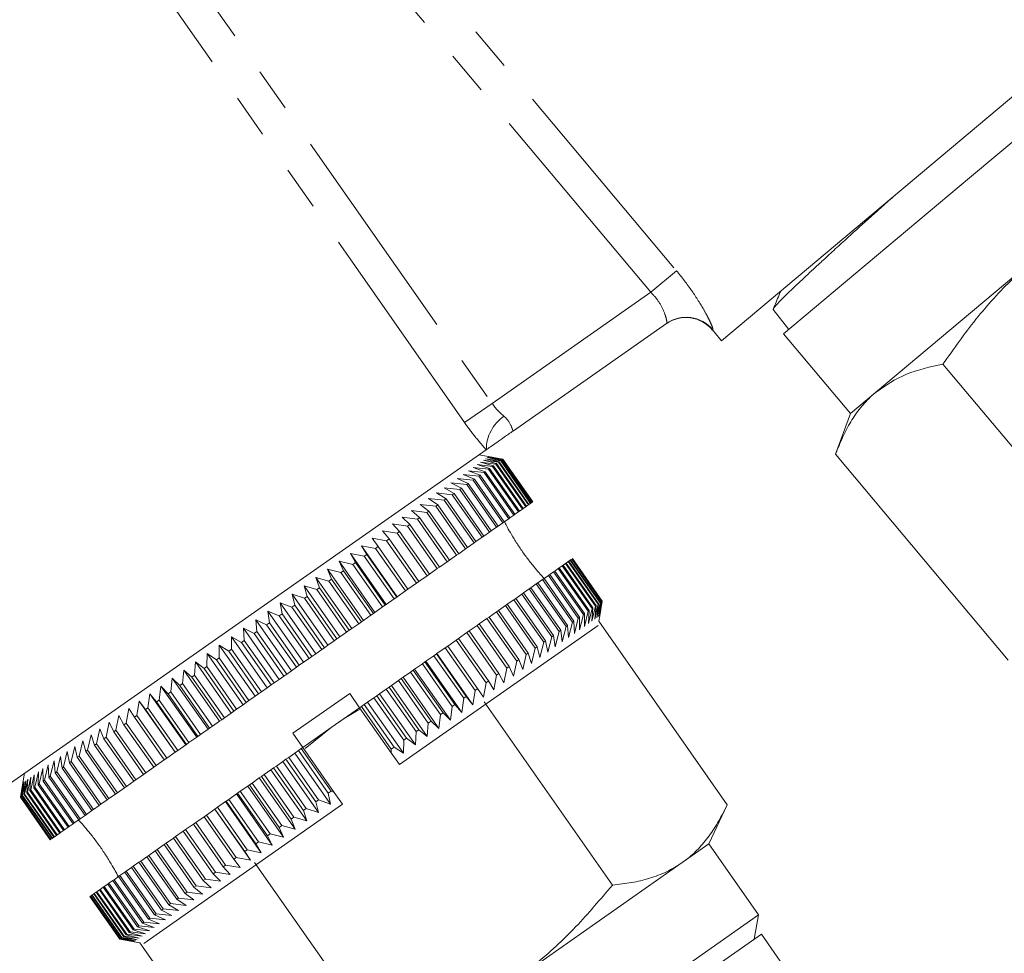
# Model space of a CAD drawing. Units: millimetres. Extents: x -6 to 504, y 17 to 332.
# Drawn here: x 172 to 200, y 222 to 249 of the extents above; entities that cross this region are included whole.
import ezdxf

# ---------------------------------------------------------------- set-up
doc = ezdxf.new("R2010")
doc.units = ezdxf.units.MM
doc.linetypes.add('PHANTOM', pattern=[12.7, 6.35, -1.27, 1.27, -1.27, 1.27, -1.27])

msp = doc.modelspace()

# ---------------------------------------------------------------- linework, layer by layer
at = {"color": 8, "linetype": 'PHANTOM', "lineweight": 0}
for p, q in [((178.677, 256.238), (190.992, 241.561)), ((173.149, 255.618), (185.672, 237.734)), ((190.253, 240.941), (177.938, 255.618)), ((184.882, 237.18), (172.359, 255.064)), ((190.992, 241.561), (190.253, 240.941)), ((185.672, 237.734), (190.253, 240.941)), ((192.044, 239.86), (192.034, 239.853)), ((185.672, 237.734), (184.882, 237.18))]:
    msp.add_line(p, q, dxfattribs=at)
at = {"color": 7, "linetype": 'Continuous', "lineweight": 15}
for p, q in [((205.117, 250.3), (192.295, 239.542)), ((204.812, 248.739), (199.45, 244.239)), ((199.45, 244.239), (194.087, 239.74)), ((196.734, 238.044), (201.378, 241.941)), ((193.793, 240.444), (193.787, 240.448)), ((193.788, 240.44), (194.239, 239.867)), ((190.705, 240.037), (186.289, 236.945)), ((192.034, 239.853), (192.295, 239.542)), ((194.087, 239.74), (196.016, 237.442)), ((198.684, 238.864), (203.665, 232.928)), ((196.016, 237.442), (196.734, 238.044)), ((196.016, 237.442), (195.588, 236.267)), ((185.506, 236.396), (171.775, 226.782)), ((185.57, 236.197), (185.291, 236.246)), ((185.864, 236.037), (185.423, 236.094)), ((185.423, 236.094), (185.805, 235.996)), ((185.923, 236.078), (185.487, 236.139)), ((185.487, 236.139), (185.879, 236.047)), ((185.963, 236.106), (185.533, 236.171)), ((185.533, 236.171), (185.934, 236.086)), ((185.984, 236.121), (185.56, 236.191)), ((185.56, 236.191), (185.969, 236.111)), ((185.57, 236.197), (185.986, 236.122)), ((185.969, 236.111), (185.963, 236.106)), ((186.823, 234.878), (185.963, 236.106)), ((185.969, 236.111), (186.83, 234.882)), ((185.986, 236.122), (185.984, 236.121)), ((186.844, 234.892), (185.984, 236.121)), ((185.986, 236.122), (186.847, 234.894)), ((195.588, 236.267), (200.569, 230.33)), ((185.575, 235.835), (185.124, 235.885)), ((185.124, 235.885), (185.475, 235.764)), ((185.69, 235.915), (185.241, 235.967)), ((185.241, 235.967), (185.603, 235.854)), ((185.786, 235.982), (185.341, 236.037)), ((185.341, 236.037), (185.713, 235.931)), ((185.603, 235.854), (185.575, 235.835)), ((186.436, 234.606), (185.575, 235.835)), ((185.603, 235.854), (186.463, 234.625)), ((185.713, 235.931), (185.69, 235.915)), ((186.55, 234.686), (185.69, 235.915)), ((185.713, 235.931), (186.574, 234.703)), ((185.805, 235.996), (185.786, 235.982)), ((186.647, 234.754), (185.786, 235.982)), ((185.805, 235.996), (186.666, 234.767)), ((185.879, 236.047), (185.864, 236.037)), ((186.724, 234.808), (185.864, 236.037)), ((185.879, 236.047), (186.739, 234.819)), ((185.934, 236.086), (185.923, 236.078)), ((186.783, 234.849), (185.923, 236.078)), ((185.934, 236.086), (186.794, 234.857)), ((185.126, 235.52), (184.67, 235.567)), ((184.67, 235.567), (184.985, 235.421)), ((185.293, 235.637), (184.838, 235.684)), ((184.838, 235.684), (185.165, 235.547)), ((185.443, 235.742), (184.989, 235.79)), ((184.989, 235.79), (185.328, 235.662)), ((185.165, 235.547), (185.126, 235.52)), ((185.165, 235.547), (186.025, 234.319)), ((185.328, 235.662), (185.293, 235.637)), ((186.153, 234.408), (185.293, 235.637)), ((185.328, 235.662), (186.189, 234.433)), ((185.475, 235.764), (185.443, 235.742)), ((186.303, 234.513), (185.443, 235.742)), ((185.475, 235.764), (186.335, 234.535)), ((183.9, 235.259), (183.876, 235.255)), ((184.742, 235.251), (184.287, 235.299)), ((184.287, 235.299), (184.576, 235.135)), ((184.942, 235.391), (184.486, 235.438)), ((184.486, 235.438), (184.788, 235.284)), ((184.788, 235.284), (184.742, 235.251)), ((185.602, 234.022), (184.742, 235.251)), ((184.788, 235.284), (185.649, 234.055)), ((184.985, 235.421), (184.942, 235.391)), ((185.802, 234.162), (184.942, 235.391)), ((184.985, 235.421), (185.845, 234.193)), ((185.986, 234.291), (185.126, 235.52)), ((184.295, 234.938), (183.844, 234.989)), ((183.844, 234.989), (184.106, 234.806)), ((184.526, 235.1), (184.073, 235.149)), ((184.073, 235.149), (184.348, 234.976)), ((184.348, 234.976), (184.295, 234.938)), ((184.348, 234.976), (185.209, 233.747)), ((184.576, 235.135), (184.526, 235.1)), ((185.386, 233.871), (184.526, 235.1)), ((184.576, 235.135), (185.436, 233.906)), ((184.049, 234.766), (183.602, 234.819)), ((183.602, 234.819), (183.85, 234.627)), ((184.106, 234.806), (184.049, 234.766)), ((184.91, 233.538), (184.049, 234.766)), ((184.106, 234.806), (184.966, 233.577)), ((185.155, 233.709), (184.295, 234.938)), ((186.55, 234.686), (186.463, 234.625)), ((186.55, 234.686), (186.574, 234.703)), ((186.647, 234.754), (186.574, 234.703)), ((186.647, 234.754), (186.666, 234.767)), ((186.724, 234.808), (186.666, 234.767)), ((186.724, 234.808), (186.739, 234.819)), ((186.783, 234.849), (186.739, 234.819)), ((186.783, 234.849), (186.794, 234.857)), ((186.823, 234.878), (186.794, 234.857)), ((186.823, 234.878), (186.83, 234.882)), ((186.844, 234.892), (186.83, 234.882)), ((186.844, 234.892), (186.847, 234.894)), ((183.518, 234.394), (183.08, 234.454)), ((183.08, 234.454), (183.299, 234.241)), ((183.79, 234.585), (183.347, 234.641)), ((183.347, 234.641), (183.581, 234.438)), ((183.581, 234.438), (183.518, 234.394)), ((184.378, 233.166), (183.518, 234.394)), ((183.581, 234.438), (184.441, 233.209)), ((183.85, 234.627), (183.79, 234.585)), ((184.651, 233.356), (183.79, 234.585)), ((183.85, 234.627), (184.71, 233.398)), ((186.153, 234.408), (186.025, 234.319)), ((186.153, 234.408), (186.189, 234.433)), ((186.303, 234.513), (186.189, 234.433)), ((186.303, 234.513), (186.335, 234.535)), ((186.436, 234.606), (186.335, 234.535)), ((186.436, 234.606), (186.463, 234.625)), ((183.234, 234.195), (182.801, 234.258)), ((182.801, 234.258), (183.005, 234.035)), ((183.299, 234.241), (183.234, 234.195)), ((184.094, 232.966), (183.234, 234.195)), ((183.299, 234.241), (184.159, 233.012)), ((185.802, 234.162), (185.649, 234.055)), ((185.802, 234.162), (185.845, 234.193)), ((185.986, 234.291), (185.845, 234.193)), ((185.986, 234.291), (186.025, 234.319)), ((186.029, 234.321), (186.032, 234.314)), ((182.631, 233.773), (182.211, 233.845)), ((182.211, 233.845), (182.386, 233.602)), ((182.937, 233.988), (182.511, 234.055)), ((182.511, 234.055), (182.701, 233.822)), ((182.701, 233.822), (182.631, 233.773)), ((182.701, 233.822), (183.561, 232.593)), ((183.005, 234.035), (182.937, 233.988)), ((183.798, 232.759), (182.937, 233.988)), ((183.005, 234.035), (183.866, 232.807)), ((185.386, 233.871), (185.209, 233.747)), ((185.386, 233.871), (185.436, 233.906)), ((185.602, 234.022), (185.436, 233.906)), ((185.602, 234.022), (185.649, 234.055)), ((182.314, 233.551), (181.902, 233.629)), ((181.902, 233.629), (182.063, 233.375)), ((181.902, 233.629), (182.935, 232.155)), ((182.386, 233.602), (182.314, 233.551)), ((183.174, 232.322), (182.314, 233.551)), ((182.386, 233.602), (183.247, 232.373)), ((183.491, 232.544), (182.631, 233.773)), ((184.91, 233.538), (184.71, 233.398)), ((184.91, 233.538), (184.966, 233.577)), ((185.155, 233.709), (184.966, 233.577)), ((185.155, 233.709), (185.209, 233.747)), ((181.988, 233.323), (181.585, 233.407)), ((181.585, 233.407), (181.731, 233.143)), ((181.585, 233.407), (182.617, 231.932)), ((182.063, 233.375), (181.988, 233.323)), ((182.849, 232.094), (181.988, 233.323)), ((182.063, 233.375), (182.923, 232.146)), ((184.651, 233.356), (184.441, 233.209)), ((184.651, 233.356), (184.71, 233.398)), ((187.977, 233.244), (187.992, 233.254)), ((187.992, 233.254), (187.994, 233.255)), ((188.852, 232.025), (187.992, 233.254)), ((187.994, 233.255), (188.854, 232.027)), ((181.654, 233.089), (181.26, 233.179)), ((181.26, 233.179), (181.391, 232.905)), ((181.26, 233.179), (182.292, 231.705)), ((181.731, 233.143), (181.654, 233.089)), ((182.515, 231.861), (181.654, 233.089)), ((181.731, 233.143), (182.591, 231.914)), ((184.094, 232.966), (183.866, 232.807)), ((184.094, 232.966), (184.159, 233.012)), ((184.378, 233.166), (184.159, 233.012)), ((184.378, 233.166), (184.441, 233.209)), ((187.482, 232.897), (187.583, 232.968)), ((187.583, 232.968), (187.61, 232.987)), ((188.443, 231.739), (187.583, 232.968)), ((187.61, 232.987), (187.698, 233.048)), ((187.61, 232.987), (188.471, 231.758)), ((187.698, 233.048), (187.721, 233.064)), ((188.558, 231.819), (187.698, 233.048)), ((187.721, 233.064), (187.794, 233.115)), ((187.721, 233.064), (188.581, 231.836)), ((187.794, 233.115), (187.813, 233.129)), ((188.654, 231.887), (187.794, 233.115)), ((187.813, 233.129), (187.871, 233.17)), ((187.813, 233.129), (188.673, 231.9)), ((187.871, 233.17), (187.886, 233.18)), ((188.732, 231.941), (187.871, 233.17)), ((187.886, 233.18), (187.93, 233.211)), ((187.886, 233.18), (188.747, 231.952)), ((187.93, 233.211), (187.941, 233.219)), ((188.791, 231.982), (187.93, 233.211)), ((187.941, 233.219), (187.971, 233.239)), ((187.941, 233.219), (188.802, 231.99)), ((187.971, 233.239), (187.977, 233.244)), ((188.831, 232.01), (187.971, 233.239)), ((187.977, 233.244), (188.837, 232.015)), ((180.966, 232.607), (180.591, 232.711)), ((180.591, 232.711), (180.694, 232.417)), ((180.591, 232.711), (181.624, 231.237)), ((181.313, 232.851), (180.928, 232.947)), ((180.928, 232.947), (181.045, 232.663)), ((180.928, 232.947), (181.961, 231.473)), ((181.391, 232.905), (181.313, 232.851)), ((182.174, 231.622), (181.313, 232.851)), ((181.391, 232.905), (182.251, 231.676)), ((183.798, 232.759), (183.561, 232.593)), ((183.798, 232.759), (183.866, 232.807)), ((187.173, 232.68), (187.3, 232.77)), ((187.3, 232.77), (187.336, 232.795)), ((188.161, 231.541), (187.3, 232.77)), ((187.336, 232.795), (187.451, 232.875)), ((187.336, 232.795), (188.196, 231.566)), ((187.451, 232.875), (187.482, 232.897)), ((188.311, 231.646), (187.451, 232.875)), ((187.482, 232.897), (188.342, 231.668)), ((180.614, 232.361), (180.249, 232.472)), ((180.249, 232.472), (180.338, 232.167)), ((180.249, 232.472), (181.282, 230.997)), ((180.694, 232.417), (180.614, 232.361)), ((180.694, 232.417), (181.554, 231.188)), ((181.045, 232.663), (180.966, 232.607)), ((181.827, 231.379), (180.966, 232.607)), ((181.045, 232.663), (181.906, 231.434)), ((183.491, 232.544), (183.247, 232.373)), ((183.491, 232.544), (183.561, 232.593)), ((186.749, 232.384), (186.796, 232.417)), ((186.796, 232.417), (186.949, 232.524)), ((186.796, 232.417), (187.656, 231.188)), ((186.949, 232.524), (186.992, 232.554)), ((187.81, 231.295), (186.949, 232.524)), ((186.992, 232.554), (187.133, 232.653)), ((186.992, 232.554), (187.853, 231.326)), ((187.133, 232.653), (187.173, 232.68)), ((187.994, 231.424), (187.133, 232.653)), ((187.173, 232.68), (188.033, 231.452)), ((180.257, 232.111), (179.903, 232.23)), ((179.903, 232.23), (179.978, 231.915)), ((179.903, 232.23), (180.936, 230.755)), ((180.338, 232.167), (180.257, 232.111)), ((180.338, 232.167), (181.198, 230.939)), ((181.474, 231.132), (180.614, 232.361)), ((182.849, 232.094), (182.923, 232.146)), ((182.935, 232.155), (182.923, 232.146)), ((183.174, 232.322), (182.935, 232.155)), ((183.174, 232.322), (183.247, 232.373)), ((186.356, 232.109), (186.533, 232.233)), ((186.533, 232.233), (186.583, 232.268)), ((187.394, 231.004), (186.533, 232.233)), ((186.583, 232.268), (186.749, 232.384)), ((186.583, 232.268), (187.444, 231.039)), ((187.609, 231.155), (186.749, 232.384)), ((179.896, 231.858), (179.555, 231.985)), ((179.555, 231.985), (179.616, 231.662)), ((179.555, 231.985), (180.587, 230.511)), ((179.978, 231.915), (179.896, 231.858)), ((180.757, 230.63), (179.896, 231.858)), ((179.978, 231.915), (180.838, 230.687)), ((181.117, 230.882), (180.257, 232.111)), ((182.515, 231.861), (182.292, 231.705)), ((182.515, 231.861), (182.591, 231.914)), ((182.617, 231.932), (182.591, 231.914)), ((182.849, 232.094), (182.617, 231.932)), ((185.857, 231.76), (186.057, 231.899)), ((186.057, 231.899), (186.114, 231.939)), ((186.917, 230.671), (186.057, 231.899)), ((186.114, 231.939), (186.302, 232.071)), ((186.114, 231.939), (186.974, 230.71)), ((186.302, 232.071), (186.356, 232.109)), ((187.163, 230.842), (186.302, 232.071)), ((186.356, 232.109), (187.216, 230.88)), ((188.553, 231.45), (188.654, 231.887)), ((188.581, 231.836), (188.553, 231.45)), ((188.558, 231.819), (188.581, 231.836)), ((188.635, 231.507), (188.732, 231.941)), ((188.673, 231.9), (188.635, 231.507)), ((188.654, 231.887), (188.673, 231.9)), ((188.699, 231.552), (188.791, 231.982)), ((188.747, 231.952), (188.699, 231.552)), ((188.732, 231.941), (188.747, 231.952)), ((188.745, 231.584), (188.831, 232.01)), ((188.802, 231.99), (188.745, 231.584)), ((188.773, 231.603), (188.852, 232.025)), ((188.837, 232.015), (188.773, 231.603)), ((188.854, 232.027), (188.782, 231.61)), ((188.791, 231.982), (188.802, 231.99)), ((188.831, 232.01), (188.837, 232.015)), ((188.852, 232.025), (188.854, 232.027)), ((179.534, 231.604), (179.204, 231.74)), ((179.204, 231.74), (179.252, 231.407)), ((179.204, 231.74), (180.237, 230.265)), ((179.616, 231.662), (179.534, 231.604)), ((180.394, 230.376), (179.534, 231.604)), ((179.616, 231.662), (180.476, 230.433)), ((182.174, 231.622), (181.961, 231.473)), ((182.174, 231.622), (182.251, 231.676)), ((182.292, 231.705), (182.251, 231.676)), ((185.526, 231.527), (185.588, 231.571)), ((185.588, 231.571), (185.798, 231.718)), ((185.588, 231.571), (186.449, 230.342)), ((185.798, 231.718), (185.857, 231.76)), ((186.658, 230.489), (185.798, 231.718)), ((185.857, 231.76), (186.718, 230.531)), ((188.161, 231.541), (188.196, 231.566)), ((188.196, 231.566), (188.201, 231.203)), ((188.201, 231.203), (188.311, 231.646)), ((188.311, 231.646), (188.342, 231.668)), ((188.336, 231.297), (188.443, 231.739)), ((188.342, 231.668), (188.336, 231.297)), ((188.443, 231.739), (188.471, 231.758)), ((188.453, 231.38), (188.558, 231.819)), ((188.471, 231.758), (188.453, 231.38)), ((188.753, 231.447), (188.782, 231.61)), ((178.853, 231.494), (178.887, 231.152)), ((178.853, 231.494), (179.885, 230.019)), ((179.169, 231.349), (178.853, 231.494)), ((179.252, 231.407), (179.169, 231.349)), ((180.03, 230.121), (179.169, 231.349)), ((179.252, 231.407), (180.112, 230.178)), ((181.827, 231.379), (181.624, 231.237)), ((181.827, 231.379), (181.906, 231.434)), ((181.961, 231.473), (181.906, 231.434)), ((188.733, 231.331), (182.999, 227.316)), ((185.013, 231.168), (185.241, 231.328)), ((185.241, 231.328), (185.306, 231.374)), ((186.101, 230.099), (185.241, 231.328)), ((185.306, 231.374), (185.526, 231.527)), ((185.306, 231.374), (186.167, 230.145)), ((186.386, 230.298), (185.526, 231.527)), ((187.698, 230.851), (187.81, 231.295)), ((187.81, 231.295), (187.853, 231.326)), ((187.853, 231.326), (187.882, 230.98)), ((187.882, 230.98), (187.994, 231.424)), ((187.994, 231.424), (188.033, 231.452)), ((188.033, 231.452), (188.05, 231.097)), ((188.05, 231.097), (188.161, 231.541)), ((188.753, 231.447), (192.457, 226.157)), ((178.441, 230.839), (178.151, 231.002)), ((178.151, 231.002), (178.16, 230.643)), ((178.151, 231.002), (179.183, 229.528)), ((178.501, 231.248), (178.523, 230.897)), ((178.805, 231.094), (178.501, 231.248)), ((178.501, 231.248), (179.534, 229.773)), ((178.887, 231.152), (178.805, 231.094)), ((179.665, 229.865), (178.805, 231.094)), ((178.887, 231.152), (179.748, 229.923)), ((181.282, 230.997), (181.198, 230.939)), ((181.474, 231.132), (181.282, 230.997)), ((181.474, 231.132), (181.554, 231.188)), ((181.624, 231.237), (181.554, 231.188)), ((184.708, 230.955), (184.945, 231.121)), ((184.945, 231.121), (185.013, 231.168)), ((185.805, 229.892), (184.945, 231.121)), ((185.013, 231.168), (185.873, 229.939)), ((187.285, 230.562), (187.394, 231.004)), ((187.394, 231.004), (187.444, 231.039)), ((187.444, 231.039), (187.499, 230.712)), ((187.499, 230.712), (187.609, 231.155)), ((187.609, 231.155), (187.656, 231.188)), ((187.656, 231.188), (187.698, 230.851)), ((177.802, 230.758), (177.8, 230.39)), ((178.079, 230.586), (177.802, 230.758)), ((177.802, 230.758), (178.834, 229.284)), ((178.523, 230.897), (178.441, 230.839)), ((179.301, 229.611), (178.441, 230.839)), ((178.523, 230.897), (179.383, 229.668)), ((180.936, 230.755), (180.838, 230.687)), ((181.117, 230.882), (180.936, 230.755)), ((181.117, 230.882), (181.198, 230.939)), ((184.322, 230.684), (184.394, 230.735)), ((184.394, 230.735), (184.638, 230.906)), ((184.394, 230.735), (185.254, 229.506)), ((184.638, 230.906), (184.708, 230.955)), ((185.499, 229.677), (184.638, 230.906)), ((184.708, 230.955), (185.569, 229.726)), ((186.917, 230.671), (186.974, 230.71)), ((186.974, 230.71), (187.056, 230.402)), ((187.056, 230.402), (187.163, 230.842)), ((187.163, 230.842), (187.216, 230.88)), ((187.216, 230.88), (187.285, 230.562)), ((177.456, 230.516), (177.443, 230.14)), ((177.719, 230.334), (177.456, 230.516)), ((177.456, 230.516), (178.489, 229.041)), ((178.16, 230.643), (178.079, 230.586)), ((178.939, 229.357), (178.079, 230.586)), ((178.16, 230.643), (179.021, 229.414)), ((180.394, 230.376), (180.476, 230.433)), ((180.587, 230.511), (180.476, 230.433)), ((180.757, 230.63), (180.587, 230.511)), ((180.757, 230.63), (180.838, 230.687)), ((183.764, 230.294), (183.996, 230.456)), ((183.996, 230.456), (184.07, 230.508)), ((184.856, 229.227), (183.996, 230.456)), ((184.07, 230.508), (184.082, 230.516)), ((184.07, 230.508), (184.931, 229.279)), ((184.082, 230.516), (184.322, 230.684)), ((184.082, 230.516), (185.114, 229.042)), ((185.182, 229.455), (184.322, 230.684)), ((186.559, 230.054), (186.658, 230.489)), ((186.658, 230.489), (186.718, 230.531)), ((186.718, 230.531), (186.814, 230.232)), ((186.814, 230.232), (186.917, 230.671)), ((177.114, 230.276), (177.09, 229.893)), ((177.363, 230.084), (177.114, 230.276)), ((177.114, 230.276), (178.147, 228.802)), ((177.443, 230.14), (177.363, 230.084)), ((177.443, 230.14), (178.303, 228.912)), ((177.8, 230.39), (177.719, 230.334)), ((178.579, 229.105), (177.719, 230.334)), ((177.8, 230.39), (178.66, 229.162)), ((180.03, 230.121), (180.112, 230.178)), ((180.237, 230.265), (180.112, 230.178)), ((180.394, 230.376), (180.237, 230.265)), ((183.439, 230.066), (183.662, 230.222)), ((183.662, 230.222), (183.738, 230.276)), ((184.522, 228.994), (183.662, 230.222)), ((183.738, 230.276), (183.764, 230.294)), ((183.738, 230.276), (184.598, 229.047)), ((183.764, 230.294), (184.797, 228.82)), ((186.101, 230.099), (186.167, 230.145)), ((186.167, 230.145), (186.292, 229.866)), ((186.292, 229.866), (186.386, 230.298)), ((186.386, 230.298), (186.449, 230.342)), ((186.449, 230.342), (186.559, 230.054)), ((176.777, 230.04), (176.743, 229.65)), ((177.011, 229.838), (176.777, 230.04)), ((176.777, 230.04), (177.809, 228.566)), ((177.09, 229.893), (177.011, 229.838)), ((177.09, 229.893), (177.951, 228.665)), ((178.223, 228.856), (177.363, 230.084)), ((179.665, 229.865), (179.534, 229.773)), ((179.665, 229.865), (179.748, 229.923)), ((179.885, 230.019), (179.748, 229.923)), ((180.03, 230.121), (179.885, 230.019)), ((183.108, 229.834), (183.321, 229.984)), ((183.321, 229.984), (183.399, 230.038)), ((184.181, 228.755), (183.321, 229.984)), ((183.399, 230.038), (183.439, 230.066)), ((183.399, 230.038), (184.259, 228.809)), ((183.439, 230.066), (184.472, 228.592)), ((185.723, 229.468), (185.805, 229.892)), ((185.805, 229.892), (185.873, 229.939)), ((185.873, 229.939), (186.013, 229.671)), ((186.013, 229.671), (186.101, 230.099)), ((176.121, 229.581), (176.068, 229.177)), ((176.325, 229.358), (176.121, 229.581)), ((176.121, 229.581), (177.153, 228.106)), ((176.445, 229.808), (176.402, 229.411)), ((176.665, 229.596), (176.445, 229.808)), ((176.445, 229.808), (177.478, 228.334)), ((176.743, 229.65), (176.665, 229.596)), ((177.525, 228.367), (176.665, 229.596)), ((176.743, 229.65), (177.603, 228.421)), ((177.872, 228.609), (177.011, 229.838)), ((179.301, 229.611), (179.183, 229.528)), ((179.301, 229.611), (179.383, 229.668)), ((179.534, 229.773), (179.383, 229.668)), ((182.701, 229.55), (182.771, 229.598)), ((182.771, 229.598), (182.974, 229.74)), ((182.771, 229.598), (183.803, 228.124)), ((182.974, 229.74), (183.053, 229.796)), ((183.834, 228.512), (182.974, 229.74)), ((183.053, 229.796), (183.108, 229.834)), ((183.053, 229.796), (183.913, 228.567)), ((183.108, 229.834), (184.14, 228.36)), ((185.423, 229.258), (185.499, 229.677)), ((185.499, 229.677), (185.569, 229.726)), ((185.569, 229.726), (185.723, 229.468)), ((175.803, 229.358), (175.742, 228.949)), ((175.993, 229.125), (175.803, 229.358)), ((175.803, 229.358), (176.836, 227.884)), ((176.402, 229.411), (176.325, 229.358)), ((177.186, 228.129), (176.325, 229.358)), ((176.402, 229.411), (177.262, 228.183)), ((178.834, 229.284), (178.66, 229.162)), ((178.939, 229.357), (178.834, 229.284)), ((178.939, 229.357), (179.021, 229.414)), ((179.183, 229.528), (179.021, 229.414)), ((179.926, 228.217), (181.565, 229.364)), ((181.851, 228.955), (181.565, 229.364)), ((182.264, 229.244), (182.345, 229.3)), ((182.345, 229.3), (182.429, 229.359)), ((182.345, 229.3), (183.205, 228.072)), ((182.429, 229.359), (182.621, 229.493)), ((182.429, 229.359), (183.461, 227.884)), ((182.621, 229.493), (182.701, 229.55)), ((183.481, 228.265), (182.621, 229.493)), ((182.701, 229.55), (183.562, 228.321)), ((184.856, 229.227), (184.931, 229.279)), ((184.931, 229.279), (185.114, 229.042)), ((185.114, 229.042), (185.182, 229.455)), ((185.182, 229.455), (185.254, 229.506)), ((185.254, 229.506), (185.423, 229.258)), ((175.494, 229.142), (175.425, 228.727)), ((175.669, 228.899), (175.494, 229.142)), ((175.494, 229.142), (176.527, 227.668)), ((176.068, 229.177), (175.993, 229.125)), ((176.854, 227.897), (175.993, 229.125)), ((176.068, 229.177), (176.928, 227.949)), ((178.489, 229.041), (178.303, 228.912)), ((178.579, 229.105), (178.489, 229.041)), ((178.579, 229.105), (178.66, 229.162)), ((181.851, 228.955), (181.904, 228.991)), ((181.904, 228.991), (181.985, 229.048)), ((182.764, 227.762), (181.904, 228.991)), ((181.985, 229.048), (182.083, 229.117)), ((181.985, 229.048), (182.846, 227.82)), ((182.083, 229.117), (182.264, 229.244)), ((182.083, 229.117), (183.115, 227.642)), ((183.124, 228.015), (182.264, 229.244)), ((184.472, 228.592), (184.522, 228.994)), ((184.522, 228.994), (184.598, 229.047)), ((184.598, 229.047), (184.797, 228.82)), ((184.797, 228.82), (184.856, 229.227)), ((185.442, 229.129), (189.146, 223.839)), ((174.904, 228.729), (174.822, 228.305)), ((175.05, 228.465), (174.904, 228.729)), ((175.194, 228.932), (175.118, 228.512)), ((175.355, 228.678), (175.194, 228.932)), ((175.425, 228.727), (175.355, 228.678)), ((175.425, 228.727), (176.285, 227.499)), ((175.742, 228.949), (175.669, 228.899)), ((176.53, 227.67), (175.669, 228.899)), ((175.742, 228.949), (176.602, 227.721)), ((178.147, 228.802), (177.951, 228.665)), ((178.223, 228.856), (178.147, 228.802)), ((178.223, 228.856), (178.303, 228.912)), ((181.032, 228.381), (181.851, 228.955)), ((181.851, 228.955), (182.765, 227.649)), ((184.14, 228.36), (184.181, 228.755)), ((184.181, 228.755), (184.259, 228.809)), ((184.259, 228.809), (184.472, 228.592)), ((174.625, 228.534), (174.537, 228.106)), ((174.756, 228.259), (174.625, 228.534)), ((175.118, 228.512), (175.05, 228.465)), ((175.91, 227.236), (175.05, 228.465)), ((175.118, 228.512), (175.978, 227.284)), ((176.215, 227.449), (175.355, 228.678)), ((177.525, 228.367), (177.603, 228.421)), ((177.809, 228.566), (177.603, 228.421)), ((177.872, 228.609), (177.809, 228.566)), ((177.872, 228.609), (177.951, 228.665)), ((183.803, 228.124), (183.834, 228.512)), ((183.834, 228.512), (183.913, 228.567)), ((183.913, 228.567), (184.14, 228.36)), ((174.103, 228.168), (174.005, 227.733)), ((174.205, 227.873), (174.103, 228.168)), ((174.358, 228.347), (174.264, 227.915)), ((174.474, 228.062), (174.358, 228.347)), ((174.822, 228.305), (174.756, 228.259)), ((175.617, 227.03), (174.756, 228.259)), ((174.822, 228.305), (175.682, 227.076)), ((177.186, 228.129), (177.262, 228.183)), ((177.478, 228.334), (177.262, 228.183)), ((177.525, 228.367), (177.478, 228.334)), ((180.213, 227.807), (179.926, 228.217)), ((180.213, 227.807), (181.032, 228.381)), ((181.032, 228.381), (180.277, 227.774)), ((183.461, 227.884), (183.481, 228.265)), ((183.481, 228.265), (183.562, 228.321)), ((183.562, 228.321), (183.803, 228.124)), ((173.861, 227.998), (173.759, 227.561)), ((173.948, 227.693), (173.861, 227.998)), ((174.264, 227.915), (174.205, 227.873)), ((175.065, 226.644), (174.205, 227.873)), ((174.264, 227.915), (175.125, 226.686)), ((174.537, 228.106), (174.474, 228.062)), ((175.335, 226.833), (174.474, 228.062)), ((174.537, 228.106), (175.397, 226.877)), ((176.836, 227.884), (176.602, 227.721)), ((176.854, 227.897), (176.836, 227.884)), ((176.854, 227.897), (176.928, 227.949)), ((177.153, 228.106), (176.928, 227.949)), ((177.186, 228.129), (177.153, 228.106)), ((183.115, 227.642), (183.124, 228.015)), ((183.124, 228.015), (183.205, 228.072)), ((183.205, 228.072), (183.461, 227.884)), ((173.418, 227.689), (173.312, 227.248)), ((173.478, 227.364), (173.418, 227.689)), ((173.633, 227.839), (173.528, 227.399)), ((173.706, 227.524), (173.633, 227.839)), ((174.005, 227.733), (173.948, 227.693)), ((174.809, 226.465), (173.948, 227.693)), ((174.005, 227.733), (174.865, 226.504)), ((176.527, 227.668), (176.285, 227.499)), ((176.53, 227.67), (176.527, 227.668)), ((176.53, 227.67), (176.602, 227.721)), ((179.807, 227.523), (179.981, 227.645)), ((179.981, 227.645), (180.086, 227.719)), ((179.981, 227.645), (181.014, 226.171)), ((180.086, 227.719), (180.168, 227.776)), ((180.947, 226.49), (180.086, 227.719)), ((180.168, 227.776), (180.213, 227.807)), ((180.168, 227.776), (181.028, 226.547)), ((180.213, 227.807), (181.122, 226.51)), ((182.764, 227.762), (182.846, 227.82)), ((182.765, 227.649), (182.764, 227.762)), ((182.765, 227.649), (182.999, 227.316)), ((182.846, 227.82), (183.115, 227.642)), ((172.868, 227.303), (172.76, 226.861)), ((172.888, 226.951), (172.868, 227.303)), ((173.036, 227.421), (172.927, 226.978)), ((173.068, 227.077), (173.036, 227.421)), ((173.219, 227.549), (173.111, 227.108)), ((173.265, 227.215), (173.219, 227.549)), ((173.528, 227.399), (173.478, 227.364)), ((174.338, 226.135), (173.478, 227.364)), ((173.528, 227.399), (174.389, 226.171)), ((173.759, 227.561), (173.706, 227.524)), ((174.566, 226.295), (173.706, 227.524)), ((173.759, 227.561), (174.62, 226.332)), ((175.91, 227.236), (175.978, 227.284)), ((176.215, 227.449), (175.978, 227.284)), ((176.215, 227.449), (176.285, 227.499)), ((179.45, 227.273), (179.636, 227.403)), ((179.636, 227.403), (179.726, 227.467)), ((179.636, 227.403), (180.668, 225.929)), ((179.726, 227.467), (179.807, 227.523)), ((180.587, 226.238), (179.726, 227.467)), ((179.807, 227.523), (180.668, 226.295)), ((172.185, 227.069), (172.136, 226.79)), ((172.464, 227.021), (172.362, 226.582)), ((172.449, 226.644), (172.464, 227.021)), ((172.582, 227.103), (172.476, 226.663)), ((172.578, 226.734), (172.582, 227.103)), ((172.716, 227.197), (172.609, 226.756)), ((172.724, 226.836), (172.716, 227.197)), ((173.111, 227.108), (173.068, 227.077)), ((173.929, 225.849), (173.068, 227.077)), ((173.111, 227.108), (173.972, 225.879)), ((173.312, 227.248), (173.265, 227.215)), ((174.126, 225.986), (173.265, 227.215)), ((173.312, 227.248), (174.172, 226.019)), ((175.617, 227.03), (175.397, 226.877)), ((175.617, 227.03), (175.682, 227.076)), ((175.91, 227.236), (175.682, 227.076)), ((179.019, 226.971), (179.098, 227.026)), ((179.098, 227.026), (179.294, 227.164)), ((179.098, 227.026), (179.958, 225.798)), ((179.294, 227.164), (179.37, 227.217)), ((179.294, 227.164), (180.326, 225.689)), ((179.37, 227.217), (179.45, 227.273)), ((180.231, 225.989), (179.37, 227.217)), ((179.45, 227.273), (180.311, 226.045)), ((172.063, 226.374), (172.136, 226.79)), ((172.136, 226.79), (172.063, 226.374)), ((172.145, 226.797), (172.066, 226.375)), ((172.081, 226.386), (172.145, 226.797)), ((172.172, 226.816), (172.087, 226.39)), ((172.117, 226.411), (172.172, 226.816)), ((172.218, 226.848), (172.127, 226.418)), ((172.172, 226.45), (172.218, 226.848)), ((172.282, 226.893), (172.187, 226.46)), ((172.246, 226.501), (172.282, 226.893)), ((172.364, 226.951), (172.265, 226.515)), ((172.338, 226.566), (172.364, 226.951)), ((172.609, 226.756), (172.578, 226.734)), ((173.438, 225.505), (172.578, 226.734)), ((172.609, 226.756), (173.47, 225.527)), ((172.76, 226.861), (172.724, 226.836)), ((173.584, 225.608), (172.724, 226.836)), ((172.76, 226.861), (173.62, 225.632)), ((172.927, 226.978), (172.888, 226.951)), ((173.748, 225.722), (172.888, 226.951)), ((172.927, 226.978), (173.788, 225.75)), ((175.335, 226.833), (175.125, 226.686)), ((175.335, 226.833), (175.397, 226.877)), ((178.625, 226.695), (178.673, 226.729)), ((178.673, 226.729), (178.75, 226.783)), ((179.533, 225.5), (178.673, 226.729)), ((178.75, 226.783), (178.957, 226.928)), ((178.75, 226.783), (179.611, 225.554)), ((178.957, 226.928), (179.019, 226.971)), ((178.957, 226.928), (179.989, 225.453)), ((179.879, 225.742), (179.019, 226.971)), ((172.187, 226.46), (172.172, 226.45)), ((173.032, 225.221), (172.172, 226.45)), ((172.187, 226.46), (173.047, 225.231)), ((172.265, 226.515), (172.246, 226.501)), ((173.106, 225.272), (172.246, 226.501)), ((172.265, 226.515), (173.125, 225.286)), ((172.362, 226.582), (172.338, 226.566)), ((173.198, 225.337), (172.338, 226.566)), ((172.362, 226.582), (173.222, 225.354)), ((172.476, 226.663), (172.449, 226.644)), ((173.309, 225.415), (172.449, 226.644)), ((172.476, 226.663), (173.337, 225.434)), ((174.809, 226.465), (174.62, 226.332)), ((174.809, 226.465), (174.865, 226.504)), ((175.065, 226.644), (174.865, 226.504)), ((175.065, 226.644), (175.125, 226.686)), ((178.075, 226.31), (178.3, 226.468)), ((178.3, 226.468), (178.333, 226.491)), ((178.3, 226.468), (179.333, 224.993)), ((178.333, 226.491), (178.409, 226.544)), ((179.193, 225.262), (178.333, 226.491)), ((178.409, 226.544), (178.625, 226.695)), ((178.409, 226.544), (179.269, 225.316)), ((178.625, 226.695), (179.657, 225.221)), ((180.947, 226.49), (181.028, 226.547)), ((181.014, 226.171), (180.947, 226.49)), ((181.028, 226.547), (181.122, 226.51)), ((181.122, 226.51), (181.36, 226.169)), ((172.066, 226.375), (172.063, 226.374)), ((172.924, 225.145), (172.063, 226.374)), ((172.063, 226.374), (172.924, 225.145)), ((172.066, 226.375), (172.926, 225.146)), ((172.087, 226.39), (172.081, 226.386)), ((172.941, 225.157), (172.081, 226.386)), ((172.087, 226.39), (172.947, 225.161)), ((172.127, 226.418), (172.117, 226.411)), ((172.977, 225.182), (172.117, 226.411)), ((172.127, 226.418), (172.988, 225.19)), ((174.338, 226.135), (174.389, 226.171)), ((174.566, 226.295), (174.389, 226.171)), ((174.566, 226.295), (174.62, 226.332)), ((181.36, 226.169), (175.626, 222.154)), ((177.749, 226.082), (177.983, 226.246)), ((177.983, 226.246), (178.001, 226.258)), ((177.983, 226.246), (179.015, 224.771)), ((178.001, 226.258), (178.075, 226.31)), ((178.861, 225.03), (178.001, 226.258)), ((178.075, 226.31), (178.936, 225.082)), ((180.587, 226.238), (180.668, 226.295)), ((180.668, 225.929), (180.587, 226.238)), ((180.668, 226.295), (181.014, 226.171)), ((191.928, 225.024), (192.457, 226.157)), ((173.929, 225.849), (173.972, 225.879)), ((174.126, 225.986), (173.972, 225.879)), ((174.126, 225.986), (174.172, 226.019)), ((174.338, 226.135), (174.172, 226.019)), ((177.432, 225.86), (177.674, 226.029)), ((177.674, 226.029), (177.677, 226.032)), ((177.674, 226.029), (178.706, 224.555)), ((177.677, 226.032), (177.749, 226.082)), ((178.537, 224.803), (177.677, 226.032)), ((177.749, 226.082), (178.61, 224.854)), ((180.231, 225.989), (180.311, 226.045)), ((180.326, 225.689), (180.231, 225.989)), ((180.311, 226.045), (180.668, 225.929)), ((173.584, 225.608), (173.47, 225.527)), ((173.584, 225.608), (173.62, 225.632)), ((173.748, 225.722), (173.62, 225.632)), ((173.748, 225.722), (173.788, 225.75)), ((173.929, 225.849), (173.788, 225.75)), ((176.829, 225.438), (177.058, 225.598)), ((177.058, 225.598), (177.125, 225.645)), ((177.918, 224.369), (177.058, 225.598)), ((177.125, 225.645), (177.362, 225.811)), ((177.125, 225.645), (177.986, 224.417)), ((177.362, 225.811), (177.432, 225.86)), ((178.223, 224.582), (177.362, 225.811)), ((177.432, 225.86), (178.293, 224.632)), ((179.879, 225.742), (179.958, 225.798)), ((179.989, 225.453), (179.879, 225.742)), ((179.958, 225.798), (180.326, 225.689)), ((173.198, 225.337), (173.125, 225.286)), ((173.198, 225.337), (173.222, 225.354)), ((173.309, 225.415), (173.222, 225.354)), ((173.309, 225.415), (173.337, 225.434)), ((173.438, 225.505), (173.337, 225.434)), ((173.438, 225.505), (173.47, 225.527)), ((176.544, 225.239), (176.764, 225.392)), ((176.764, 225.392), (176.829, 225.438)), ((177.624, 224.163), (176.764, 225.392)), ((176.829, 225.438), (177.69, 224.209)), ((179.193, 225.262), (179.269, 225.316)), ((179.269, 225.316), (179.657, 225.221)), ((179.533, 225.5), (179.611, 225.554)), ((179.657, 225.221), (179.533, 225.5)), ((179.611, 225.554), (179.989, 225.453)), ((172.924, 225.145), (172.926, 225.146)), ((172.924, 225.145), (172.924, 225.145)), ((172.941, 225.157), (172.926, 225.146)), ((172.941, 225.157), (172.947, 225.161)), ((172.977, 225.182), (172.947, 225.161)), ((172.977, 225.182), (172.988, 225.19)), ((173.032, 225.221), (172.988, 225.19)), ((173.032, 225.221), (173.047, 225.231)), ((173.106, 225.272), (173.047, 225.231)), ((173.106, 225.272), (173.125, 225.286)), ((176.212, 225.006), (176.272, 225.048)), ((176.272, 225.048), (176.482, 225.195)), ((176.272, 225.048), (177.132, 223.819)), ((176.482, 225.195), (176.544, 225.239)), ((177.342, 223.966), (176.482, 225.195)), ((176.544, 225.239), (177.405, 224.01)), ((178.861, 225.03), (178.936, 225.082)), ((179.015, 224.771), (178.861, 225.03)), ((178.936, 225.082), (179.333, 224.993)), ((179.333, 224.993), (179.193, 225.262)), ((191.16, 224.486), (191.928, 225.024)), ((193.362, 222.976), (191.928, 225.024)), ((175.767, 224.694), (175.956, 224.826)), ((175.956, 224.826), (176.013, 224.866)), ((176.816, 223.598), (175.956, 224.826)), ((176.013, 224.866), (176.212, 225.006)), ((176.013, 224.866), (176.873, 223.637)), ((177.073, 223.777), (176.212, 225.006)), ((178.537, 224.803), (178.61, 224.854)), ((178.706, 224.555), (178.537, 224.803)), ((178.61, 224.854), (179.015, 224.771)), ((175.32, 224.381), (175.485, 224.497)), ((175.485, 224.497), (175.536, 224.532)), ((176.346, 223.268), (175.485, 224.497)), ((175.536, 224.532), (175.713, 224.657)), ((175.536, 224.532), (176.396, 223.303)), ((175.713, 224.657), (175.767, 224.694)), ((176.574, 223.428), (175.713, 224.657)), ((175.767, 224.694), (176.627, 223.465)), ((178.223, 224.582), (178.293, 224.632)), ((178.406, 224.345), (178.223, 224.582)), ((178.293, 224.632), (178.706, 224.555)), ((178.821, 224.492), (182.525, 219.203)), ((186.194, 221.009), (191.16, 224.486)), ((174.935, 224.111), (175.076, 224.21)), ((175.076, 224.21), (175.119, 224.24)), ((175.936, 222.982), (175.076, 224.21)), ((175.119, 224.24), (175.273, 224.348)), ((175.119, 224.24), (175.979, 223.012)), ((175.273, 224.348), (175.32, 224.381)), ((176.133, 223.119), (175.273, 224.348)), ((175.32, 224.381), (176.18, 223.152)), ((177.624, 224.163), (177.69, 224.209)), ((177.837, 223.947), (177.624, 224.163)), ((177.69, 224.209), (178.116, 224.142)), ((177.918, 224.369), (177.986, 224.417)), ((178.116, 224.142), (177.918, 224.369)), ((177.986, 224.417), (178.406, 224.345)), ((174.585, 223.867), (174.617, 223.889)), ((174.617, 223.889), (174.732, 223.969)), ((174.617, 223.889), (175.477, 222.66)), ((174.732, 223.969), (174.767, 223.994)), ((175.592, 222.741), (174.732, 223.969)), ((174.767, 223.994), (174.895, 224.084)), ((174.767, 223.994), (175.627, 222.765)), ((174.895, 224.084), (174.935, 224.111)), ((175.756, 222.855), (174.895, 224.084)), ((174.935, 224.111), (175.795, 222.883)), ((177.342, 223.966), (177.405, 224.01)), ((177.57, 223.759), (177.342, 223.966)), ((177.405, 224.01), (177.837, 223.947)), ((174.179, 223.582), (174.194, 223.593)), ((174.194, 223.593), (174.253, 223.634)), ((174.194, 223.593), (175.055, 222.364)), ((174.253, 223.634), (174.272, 223.648)), ((175.114, 222.405), (174.253, 223.634)), ((174.272, 223.648), (174.346, 223.699)), ((174.272, 223.648), (175.133, 222.419)), ((174.346, 223.699), (174.369, 223.715)), ((175.206, 222.47), (174.346, 223.699)), ((174.369, 223.715), (174.456, 223.776)), ((174.369, 223.715), (175.229, 222.487)), ((174.456, 223.776), (174.484, 223.796)), ((175.317, 222.548), (174.456, 223.776)), ((174.484, 223.796), (174.585, 223.867)), ((174.484, 223.796), (175.344, 222.567)), ((175.446, 222.638), (174.585, 223.867)), ((176.816, 223.598), (176.873, 223.637)), ((177.073, 223.411), (176.816, 223.598)), ((176.873, 223.637), (177.315, 223.581)), ((177.073, 223.777), (177.132, 223.819)), ((177.315, 223.581), (177.073, 223.777)), ((177.132, 223.819), (177.57, 223.759)), ((174.071, 223.507), (174.073, 223.508)), ((174.931, 222.278), (174.071, 223.507)), ((174.071, 223.507), (174.931, 222.278)), ((174.071, 223.507), (174.071, 223.507)), ((174.073, 223.508), (174.088, 223.519)), ((174.073, 223.508), (174.934, 222.279)), ((174.088, 223.519), (174.095, 223.523)), ((174.948, 222.29), (174.088, 223.519)), ((174.095, 223.523), (174.124, 223.544)), ((174.095, 223.523), (174.955, 222.294)), ((174.124, 223.544), (174.135, 223.551)), ((174.985, 222.315), (174.124, 223.544)), ((174.135, 223.551), (174.179, 223.582)), ((174.135, 223.551), (174.995, 222.323)), ((175.04, 222.354), (174.179, 223.582)), ((176.574, 223.428), (176.627, 223.465)), ((176.845, 223.251), (176.574, 223.428)), ((176.627, 223.465), (177.073, 223.411)), ((176.133, 223.119), (176.18, 223.152)), ((176.431, 222.962), (176.133, 223.119)), ((176.18, 223.152), (176.63, 223.101)), ((176.346, 223.268), (176.396, 223.303)), ((176.63, 223.101), (176.346, 223.268)), ((176.396, 223.303), (176.845, 223.251)), ((175.592, 222.741), (175.627, 222.765)), ((175.928, 222.61), (175.592, 222.741)), ((175.627, 222.765), (176.08, 222.716)), ((175.756, 222.855), (175.795, 222.883)), ((176.08, 222.716), (175.756, 222.855)), ((175.795, 222.883), (176.248, 222.833)), ((175.936, 222.982), (175.979, 223.012)), ((176.248, 222.833), (175.936, 222.982)), ((175.979, 223.012), (176.431, 222.962)), ((193.362, 222.976), (187.628, 218.961)), ((193.24, 222.279), (193.362, 222.976)), ((175.206, 222.47), (175.229, 222.487)), ((175.576, 222.363), (175.206, 222.47)), ((175.229, 222.487), (175.676, 222.433)), ((175.317, 222.548), (175.344, 222.567)), ((175.676, 222.433), (175.317, 222.548)), ((175.344, 222.567), (175.794, 222.516)), ((175.446, 222.638), (175.477, 222.66)), ((175.794, 222.516), (175.446, 222.638)), ((175.477, 222.66), (175.928, 222.61)), ((174.931, 222.278), (174.934, 222.279)), ((174.931, 222.278), (175.348, 222.203)), ((175.348, 222.203), (174.931, 222.278)), ((174.934, 222.279), (175.357, 222.21)), ((174.948, 222.29), (174.955, 222.294)), ((175.357, 222.21), (174.948, 222.29)), ((174.955, 222.294), (175.384, 222.229)), ((174.985, 222.315), (174.995, 222.323)), ((175.384, 222.229), (174.985, 222.315)), ((174.995, 222.323), (175.43, 222.261)), ((175.04, 222.354), (175.055, 222.364)), ((175.43, 222.261), (175.04, 222.354)), ((175.055, 222.364), (175.494, 222.306)), ((175.114, 222.405), (175.133, 222.419)), ((175.494, 222.306), (175.114, 222.405)), ((175.133, 222.419), (175.576, 222.363)), ((175.348, 222.203), (175.511, 222.174)), ((175.511, 222.174), (179.215, 216.885)), ((193.444, 222.423), (192.194, 221.547)), ((194.305, 221.194), (193.444, 222.423))]:
    msp.add_line(p, q, dxfattribs=at)
msp.add_arc((191.268, 239.21), 1, 39.8095, 125, dxfattribs=at)
at = {"color": 8, "linetype": 'PHANTOM', "lineweight": 0}
for centre, radius, start, end in [((191.278, 239.218), 0.999, 39.9487, 124.9646), ((186.695, 236.388), 1.189, 124.8604, 179.5822)]:
    msp.add_arc(centre, radius, start, end, dxfattribs=at)
at = {"color": 7, "linetype": 'Continuous', "lineweight": 15}
for points, knots in [([(193.793, 240.461), (193.796, 240.47), (193.809, 240.503), (193.911, 240.617), (194.083, 240.79), (194.303, 241.004), (194.59, 241.274), (194.935, 241.596), (195.235, 241.873), (195.57, 242.182), (196.022, 242.595), (196.478, 243.006), (196.942, 243.42), (197.181, 243.634), (197.313, 243.752)], [0, 0, 0, 0, 0.048811, 0.18514, 0.255087, 0.325549, 0.461882, 0.531836, 0.602305, 0.679019, 0.753413, 0.878775, 0.933422, 1, 1, 1, 1]), ([(201.378, 241.941), (201.151, 241.741), (200.526, 241.192), (199.607, 240.173), (198.993, 239.302), (198.684, 238.864)], [0, 0, 0, 0, 0.221087, 0.60826, 1, 1, 1, 1]), ([(194.002, 240.973), (193.987, 240.937), (193.914, 240.761), (193.842, 240.586), (193.784, 240.446)], [0, 0, 0, 0, 0.206421, 1, 1, 1, 1]), ([(198.684, 238.864), (198.32, 238.787), (197.586, 238.632), (197.02, 238.241), (196.734, 238.044)], [0, 0, 0, 0, 0.495458, 1, 1, 1, 1]), ([(196.734, 238.044), (196.698, 238.013), (196.543, 237.879), (196.295, 237.61), (196.017, 237.208), (195.78, 236.76), (195.652, 236.431), (195.588, 236.267)], [0, 0, 0, 0, 0.070046, 0.299805, 0.530826, 0.765023, 1, 1, 1, 1]), ([(185.506, 236.396), (185.535, 236.417), (185.579, 236.448), (185.683, 236.52), (185.744, 236.563), (185.878, 236.657), (185.952, 236.709), (186.111, 236.82), (186.198, 236.881), (186.289, 236.945)], [0, 0, 0, 0, 0.25, 0.25, 0.5, 0.5, 0.75, 0.75, 1, 1, 1, 1]), ([(187.176, 232.683), (187.168, 232.691), (187.153, 232.707), (187.038, 232.835), (186.874, 233.028), (186.679, 233.277), (186.481, 233.555), (186.304, 233.83), (186.163, 234.071), (186.068, 234.246), (186.032, 234.315), (186.029, 234.32), (186.029, 234.321)], [0, 0, 0, 0, 0.106724, 0.213426, 0.320715, 0.428409, 0.535459, 0.641818, 0.748517, 0.856055, 0.963627, 1, 1, 1, 1]), ([(181.878, 228.916), (181.85, 228.902), (181.552, 228.75), (181.279, 228.557), (181.032, 228.381)], [0, 0, 0, 0, 0.094512, 1, 1, 1, 1]), ([(191.16, 224.486), (191.199, 224.514), (191.365, 224.634), (191.635, 224.88), (191.947, 225.256), (192.223, 225.682), (192.379, 225.998), (192.457, 226.157)], [0, 0, 0, 0, 0.070046, 0.299805, 0.530826, 0.765023, 1, 1, 1, 1]), ([(173.741, 225.717), (173.749, 225.709), (173.764, 225.693), (173.879, 225.565), (174.043, 225.372), (174.238, 225.123), (174.436, 224.845), (174.613, 224.57), (174.755, 224.329), (174.85, 224.154), (174.886, 224.085), (174.888, 224.08), (174.889, 224.079)], [0, 0, 0, 0, 0.1067244, 0.2134264, 0.3207149, 0.4284093, 0.5354589, 0.6418178, 0.7485174, 0.8560546, 0.9636268, 1, 1, 1, 1]), ([(189.146, 223.839), (189.331, 223.859), (189.702, 223.9), (190.225, 224.027), (190.721, 224.209), (191.014, 224.393), (191.16, 224.486)], [0, 0, 0, 0, 0.247269, 0.495363, 0.746874, 1, 1, 1, 1]), ([(186.194, 221.009), (186.438, 221.188), (187.108, 221.68), (188.113, 222.616), (188.8, 223.43), (189.146, 223.839)], [0, 0, 0, 0, 0.221087, 0.60826, 1, 1, 1, 1])]:
    msp.add_open_spline(points, degree=3, knots=knots, dxfattribs=at)
at = {"color": 8, "linetype": 'PHANTOM', "lineweight": 0}
for points, knots in [([(190.992, 241.561), (191.153, 241.369), (191.304, 241.171), (191.571, 240.787), (191.688, 240.599), (191.829, 240.354), (191.871, 240.276), (191.941, 240.139), (191.97, 240.079), (192.014, 239.977), (192.03, 239.937), (192.048, 239.88), (192.049, 239.864), (192.044, 239.86)], [0, 0, 0, 0, 0.25, 0.25, 0.5, 0.5, 0.625, 0.625, 0.75, 0.75, 0.875, 0.875, 1, 1, 1, 1]), ([(190.705, 240.037), (190.717, 240.045), (190.719, 240.078), (190.7, 240.187), (190.68, 240.262), (190.611, 240.437), (190.561, 240.539), (190.43, 240.742), (190.347, 240.847), (190.253, 240.941)], [0, 0, 0, 0, 0.25, 0.25, 0.5, 0.5, 0.75, 0.75, 1, 1, 1, 1]), ([(186.015, 237.364), (186.135, 237.265), (186.197, 237.15), (186.263, 236.985), (186.274, 236.934), (186.289, 236.945)], [0, 0, 0, 0, 0.5, 0.5, 1, 1, 1, 1]), ([(185.506, 236.396), (185.402, 236.512), (185.295, 236.637), (185.085, 236.9), (184.982, 237.037), (184.882, 237.18)], [0, 0, 0, 0, 0.5, 0.5, 1, 1, 1, 1])]:
    msp.add_open_spline(points, degree=3, knots=knots, dxfattribs=at)
msp.add_open_spline([(185.672, 237.734), (185.774, 237.588), (185.895, 237.462), (186.015, 237.364)], degree=3, dxfattribs=at)

doc.saveas('drawing.dxf')
